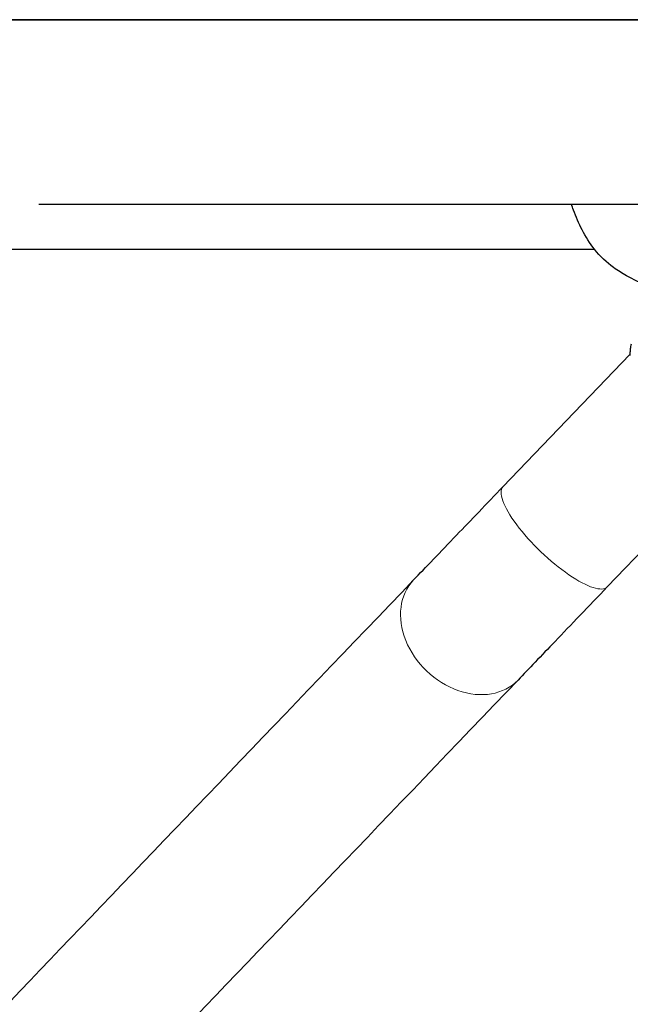
# Model space of a CAD drawing. Units: millimetres. Extents: x 1990 to 9789, y 1092 to 9238.
# Drawn here: x 3515 to 3675, y 6881 to 7140 of the extents above; entities that cross this region are included whole.
import ezdxf

# ---------------------------------------------------------------- set-up
doc = ezdxf.new("R2010")
doc.units = ezdxf.units.MM
doc.header["$LTSCALE"] = 70
for name, color, linetype, lineweight in [('Widoczne (ISO)', 7, 'Continuous', 25), ('Widoczne wąskie (ISO)', 7, 'Continuous', 15), ('Wymiar (ISO)', 116, 'Continuous', 18)]:
    doc.layers.add(name, color=color, linetype=linetype, lineweight=lineweight)
doc.styles.add('Tekst etykiety (ISO)', font='tahoma.ttf')
doc.dimstyles.new('Domyślne (ISO)', dxfattribs={"dimscale": 70, "dimtxt": 3.5, "dimasz": 2.5, "dimexe": 3.175, "dimexo": 0, "dimgap": 0.762, "dimtad": 1, "dimtoh": 1, "dimdec": 0, "dimrnd": 1e-08, "dimzin": 0, "dimtxsty": 'Tekst etykiety (ISO)', "dimcen": 0.09, "dimdle": 10, "dimclrd": 256, "dimclre": 256, "dimclrt": 256, "dimadec": 0, "dimazin": 0, "dimtfac": 0.714286, "dimtdec": 0, "dimtmove": 0, "dimatfit": 3, "dimfxl": 0, "dimtolj": 1, "dimtzin": 0, "dimlwd": -1, "dimlwe": -1, "dimarcsym": 0})

# ---------------------------------------------------------------- blocks, each defined once
blk = doc.blocks.new('*D27')
at = {"layer": 'Defpoints', "color": 0}
for p in [(1989.82, 7115.69), (8920.29, 5883.37), (8920.29, 4104.66)]:
    blk.add_point(p, dxfattribs=at)
at = {"layer": 'Wymiar (ISO)'}
for p, q in [((1989.82, 7115.69), (1989.82, 3882.41)), ((8920.29, 5883.37), (8920.29, 3882.41)), ((2164.82, 4104.66), (8745.29, 4104.66))]:
    blk.add_line(p, q, dxfattribs=at)
for points in [[(2164.82, 4133.82), (2164.82, 4075.49), (1989.82, 4104.66)], [(8745.29, 4133.82), (8745.29, 4075.49), (8920.29, 4104.66)]]:
    blk.add_solid(points, dxfattribs=at)
at = {"layer": 'Wymiar (ISO)', "insert": (5455.05, 4413.2), "char_height": 245, "attachment_point": 2, "style": 'Tekst etykiety (ISO)'}
blk.add_mtext('\\A1;6930', dxfattribs=at)

msp = doc.modelspace()

# ---------------------------------------------------------------- linework, layer by layer
at = {"layer": 'Widoczne (ISO)'}
for p, q in [((3681.03, 7139.99), (3437.27, 7139.99)), ((4593.21, 7139.84), (3493.9, 7139.84)), ((3519.98, 7091.54), (4593.21, 7091.54)), ((3437.27, 7079.69), (3665.94, 7079.69)), ((3675.24, 7052.04), (3641.91, 7017.27)), ((3702.24, 7025.29), (3669.34, 6990.97))]:
    msp.add_line(p, q, dxfattribs=at)
for points, knots in [([(3717.87, 7060.19), (3717.87, 7060.19), (3717.86, 7060.19), (3717.79, 7060.21), (3717.72, 7060.23), (3717.57, 7060.27), (3717.51, 7060.29), (3717.31, 7060.34), (3717.17, 7060.38), (3716.86, 7060.46), (3716.69, 7060.51), (3716.29, 7060.61), (3716.05, 7060.68), (3715.36, 7060.87), (3714.91, 7060.99), (3713.19, 7061.48), (3711.92, 7061.86), (3708.75, 7062.76), (3706.83, 7063.25), (3702.04, 7064.27), (3699.06, 7064.74), (3693.68, 7065.72), (3691.27, 7066.17), (3686.89, 7067.33), (3685.05, 7067.98), (3681.95, 7069.18), (3680.69, 7069.72), (3677.98, 7070.9), (3676.33, 7071.62), (3673.27, 7073.32), (3672.11, 7074.03), (3669.23, 7076.14), (3667.47, 7077.76), (3664.74, 7081.21), (3663.65, 7082.97), (3661.87, 7086.46), (3661.12, 7088.21), (3660.26, 7090.5), (3660.07, 7091.01), (3659.88, 7091.54)], [1.105587, 1.105587, 1.105587, 1.105587, 1.166592, 1.166592, 1.233722, 1.233722, 1.27035, 1.27035, 1.328154, 1.328154, 1.38447, 1.38447, 1.458755, 1.458755, 1.600112, 1.600112, 1.996123, 1.996123, 2.590804, 2.590804, 3.469026, 3.469026, 4.28699, 4.28699, 5.07951, 5.07951, 5.858634, 5.858634, 6.770205, 6.770205, 7.267914, 7.267914, 8.016776, 8.016776, 8.621385, 8.621385, 9.194814, 9.194814, 9.362737, 9.362737, 9.362737, 9.362737]), ([(3675.59, 7054.77), (3675.55, 7054.56), (3675.51, 7054.35), (3675.45, 7053.92), (3675.42, 7053.7), (3675.36, 7053.27), (3675.33, 7053.06), (3675.29, 7052.63), (3675.27, 7052.41), (3675.24, 7052.05), (3675.23, 7051.9), (3675.22, 7051.75)], [5.3209264, 5.3209264, 5.3209264, 5.3209264, 5.3486472, 5.3486472, 5.3763681, 5.3763681, 5.404089, 5.404089, 5.4318099, 5.4318099, 5.450948, 5.450948, 5.450948, 5.450948]), ([(3618.44, 6992.78), (3621.6, 6996.08), (3625.47, 7000.11), (3633.49, 7008.48), (3637.63, 7012.8), (3641.91, 7017.27)], [0, 0, 0, 0, 2.206112, 2.206112, 4.142201, 4.142201, 4.142201, 4.142201]), ([(3618.44, 6992.78), (3584.93, 6957.81), (3553.9, 6925.42), (3497.2, 6866.24), (3471.53, 6839.46), (3425.92, 6791.84), (3405.98, 6771.02), (3372.09, 6735.63), (3358.13, 6721.06), (3345.84, 6708.21), (3344.46, 6706.77), (3343.14, 6705.39)], [5.3239074, 5.3239074, 5.3239074, 5.3239074, 5.4408162, 5.4408162, 5.557725, 5.557725, 5.6746338, 5.6746338, 5.7915426, 5.7915426, 5.8069612, 5.8069612, 5.8069612, 5.8069612]), ([(3669.34, 6990.97), (3664.47, 6985.88), (3659.77, 6980.98), (3651.96, 6972.84), (3648.65, 6969.38), (3645.88, 6966.49)], [0, 0, 0, 0, 2.204931, 2.204931, 4.141677, 4.141677, 4.141677, 4.141677]), ([(3645.88, 6966.49), (3612.37, 6931.52), (3581.33, 6899.13), (3524.64, 6839.96), (3498.97, 6813.17), (3453.37, 6765.56), (3433.42, 6744.74), (3399.53, 6709.35), (3385.58, 6694.78), (3373.3, 6681.94), (3371.92, 6680.5), (3370.59, 6679.11)], [5.3239074, 5.3239074, 5.3239074, 5.3239074, 5.4408162, 5.4408162, 5.557725, 5.557725, 5.6746338, 5.6746338, 5.7915426, 5.7915426, 5.8069612, 5.8069612, 5.8069612, 5.8069612])]:
    msp.add_open_spline(points, degree=3, knots=knots, dxfattribs=at)
at = {"layer": 'Widoczne wąskie (ISO)'}
for centre, ratio in [((3655.63, 7004.12), 0.28476), ((3632.16, 6979.63), 0.783497)]:
    msp.add_ellipse(centre, major_axis=(-13.72, 13.15), ratio=ratio, start_param=0, end_param=3.141593, dxfattribs=at)

# ---------------------------------------------------------------- dimensions: what is measured, and where the dimension line sits
at = {"layer": 'Wymiar (ISO)'}
dim = msp.add_linear_dim(base=(8920.29, 4104.66), p1=(1989.82, 7115.69), p2=(8920.29, 5883.37), angle=180, dimstyle='Domyślne (ISO)', override={"dimtoh": 0, "dimdec": 0, "dimtp": 0, "dimtm": 0, "dimtdec": 0, "dimtofl": 0, "dimatfit": 1}, dxfattribs=at)
dim.commit()
dim.dimension.update_dxf_attribs({"geometry": '*D27', "text_midpoint": (5455.05, 4104.66), "dimtype": 160})

doc.saveas('drawing.dxf')
